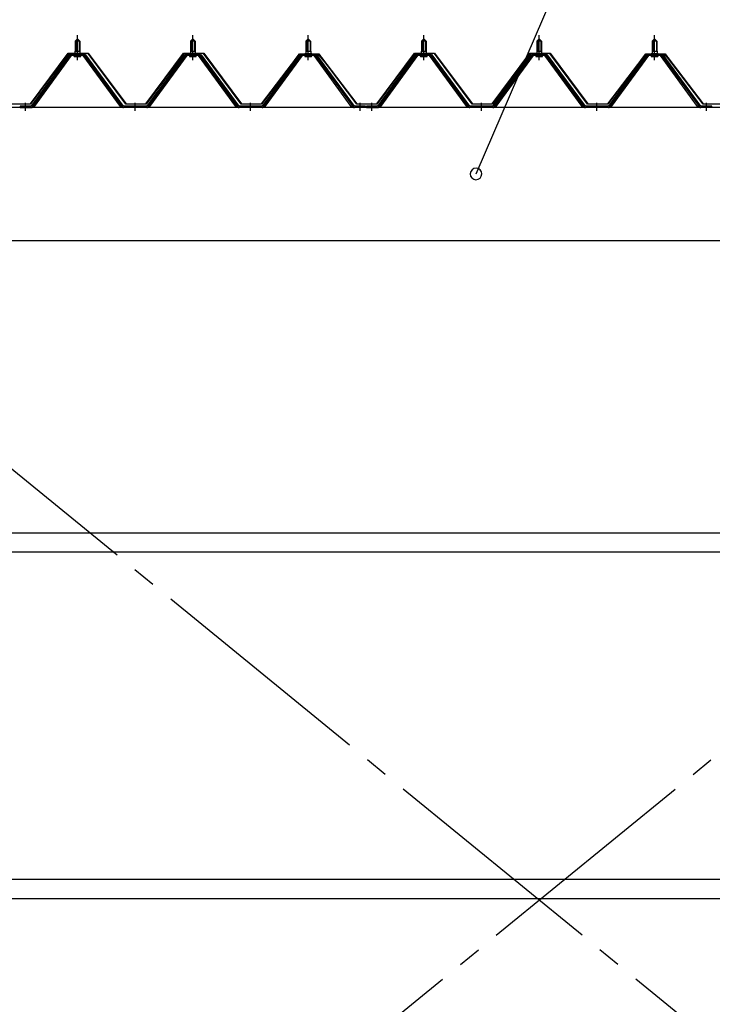
# Model space of a CAD drawing. Extents: x 868 to 32764, y 310 to 22484.
# Drawn here: x 20320 to 21520, y 17832 to 19536 of the extents above; entities that cross this region are included whole.
import ezdxf

# ---------------------------------------------------------------- set-up
doc = ezdxf.new("R2010")
doc.units = 0
doc.header["$LTSCALE"] = 80
doc.linetypes.add('1PL-M', pattern=[15, 12, -1, 1, -1])
doc.linetypes.add('1PL-SL', pattern=[6.5, 5, -0.5, 0.5, -0.5])
for name, color, linetype in [('HIKIDASHI', 6, 'CONTINUOUS'), ('パネル受フレ-ム', 1, 'CONTINUOUS'), ('ブレ-ス', 3, 'CONTINUOUS'), ('ヨドル-フ88', 2, 'CONTINUOUS'), ('後桁', 3, 'CONTINUOUS'), ('胴縁', 1, 'CONTINUOUS')]:
    doc.layers.add(name, color=color, linetype=linetype)

msp = doc.modelspace()

# ---------------------------------------------------------------- linework, layer by layer
at = {"layer": 'HIKIDASHI'}
msp.add_line((21110.4, 19269.1), (21408, 19958.9), dxfattribs=at)
for start, end in [(66.6696, 246.6696), (246.6696, 66.6696)]:
    msp.add_arc((21110.4, 19269.1), 10, start, end, dxfattribs=at)
at = {"layer": 'パネル受フレ-ム'}
for p, q in [((20415.8, 19499.1), (20419.8, 19503.1)), ((20415.8, 19499.1), (20415.8, 19481.4)), ((20423.8, 19499.1), (20415.8, 19499.1)), ((20419.8, 19503.1), (20423.8, 19499.1)), ((20423.8, 19499.1), (20423.8, 19481.4)), ((20615.8, 19499.1), (20619.8, 19503.1)), ((20615.8, 19499.1), (20615.8, 19481.4)), ((20623.8, 19499.1), (20615.8, 19499.1)), ((20619.8, 19503.1), (20623.8, 19499.1)), ((20623.8, 19499.1), (20623.8, 19481.4)), ((20815.8, 19499.1), (20819.8, 19503.1)), ((20815.8, 19499.1), (20815.8, 19481.4)), ((20823.8, 19499.1), (20815.8, 19499.1)), ((20819.8, 19503.1), (20823.8, 19499.1)), ((20823.8, 19499.1), (20823.8, 19481.4)), ((21015.8, 19499.1), (21019.8, 19503.1)), ((21015.8, 19499.1), (21015.8, 19481.4)), ((21023.8, 19499.1), (21015.8, 19499.1)), ((21019.8, 19503.1), (21023.8, 19499.1)), ((21023.8, 19499.1), (21023.8, 19481.4)), ((21215.8, 19499.1), (21219.8, 19503.1)), ((21215.8, 19499.1), (21215.8, 19481.4)), ((21223.8, 19499.1), (21215.8, 19499.1)), ((21219.8, 19503.1), (21223.8, 19499.1)), ((21223.8, 19499.1), (21223.8, 19481.4)), ((21415.8, 19499.1), (21419.8, 19503.1)), ((21415.8, 19499.1), (21415.8, 19481.4)), ((21423.8, 19499.1), (21415.8, 19499.1)), ((21419.8, 19503.1), (21423.8, 19499.1)), ((21423.8, 19499.1), (21423.8, 19481.4)), ((20415.5, 19481.4), (20424, 19481.4)), ((20415.5, 19481.4), (20415.5, 19477.4)), ((20424, 19481.4), (20424, 19477.4)), ((20615.5, 19481.4), (20624, 19481.4)), ((20615.5, 19481.4), (20615.5, 19477.4)), ((20624, 19481.4), (20624, 19477.4)), ((20815.5, 19481.4), (20824, 19481.4)), ((20815.5, 19481.4), (20815.5, 19477.4)), ((20824, 19481.4), (20824, 19477.4)), ((21015.5, 19481.4), (21024, 19481.4)), ((21015.5, 19481.4), (21015.5, 19477.4)), ((21024, 19481.4), (21024, 19477.4)), ((21215.5, 19481.4), (21224, 19481.4)), ((21215.5, 19481.4), (21215.5, 19477.4)), ((21224, 19481.4), (21224, 19477.4)), ((21415.5, 19481.4), (21424, 19481.4)), ((21415.5, 19481.4), (21415.5, 19477.4)), ((21424, 19481.4), (21424, 19477.4)), ((20405.1, 19475.4), (20339.8, 19386.4)), ((20406.9, 19474.1), (20341.6, 19385)), ((20345.3, 19386.1), (20409.8, 19474.1)), ((20432.6, 19476.4), (20406.9, 19476.4)), ((20432.6, 19474.1), (20406.9, 19474.1)), ((20413.9, 19477.4), (20425.7, 19477.4)), ((20413.9, 19476.4), (20413.9, 19477.4)), ((20414.8, 19472.1), (20424.8, 19472.1)), ((20425.7, 19477.4), (20425.7, 19476.4)), ((20494.3, 19386.1), (20429.8, 19474.1)), ((20497.9, 19385), (20432.6, 19474.1)), ((20499.8, 19386.4), (20434.5, 19475.4)), ((20605.1, 19475.4), (20539.8, 19386.4)), ((20606.9, 19474.1), (20541.6, 19385)), ((20545.3, 19386.1), (20609.8, 19474.1)), ((20632.6, 19476.4), (20606.9, 19476.4)), ((20632.6, 19474.1), (20606.9, 19474.1)), ((20613.9, 19477.4), (20625.7, 19477.4)), ((20613.9, 19476.4), (20613.9, 19477.4)), ((20614.8, 19472.1), (20624.8, 19472.1)), ((20625.7, 19477.4), (20625.7, 19476.4)), ((20694.3, 19386.1), (20629.8, 19474.1)), ((20697.9, 19385), (20632.6, 19474.1)), ((20699.8, 19386.4), (20634.5, 19475.4)), ((20805.1, 19475.4), (20739.8, 19386.4)), ((20806.9, 19474.1), (20741.6, 19385)), ((20745.3, 19386.1), (20809.8, 19474.1)), ((20832.6, 19476.4), (20806.9, 19476.4)), ((20832.6, 19474.1), (20806.9, 19474.1)), ((20813.9, 19477.4), (20825.7, 19477.4)), ((20813.9, 19476.4), (20813.9, 19477.4)), ((20814.8, 19472.1), (20824.8, 19472.1)), ((20825.7, 19477.4), (20825.7, 19476.4)), ((20894.3, 19386.1), (20829.8, 19474.1)), ((20897.9, 19385), (20832.6, 19474.1)), ((20899.8, 19386.4), (20834.5, 19475.4)), ((21005.1, 19475.4), (20939.8, 19386.4)), ((21006.9, 19474.1), (20941.6, 19385)), ((20945.3, 19386.1), (21009.8, 19474.1)), ((21032.6, 19476.4), (21006.9, 19476.4)), ((21032.6, 19474.1), (21006.9, 19474.1)), ((21013.9, 19477.4), (21025.7, 19477.4)), ((21013.9, 19476.4), (21013.9, 19477.4)), ((21014.8, 19472.1), (21024.8, 19472.1)), ((21025.7, 19477.4), (21025.7, 19476.4)), ((21094.3, 19386.1), (21029.8, 19474.1)), ((21097.9, 19385), (21032.6, 19474.1)), ((21099.8, 19386.4), (21034.5, 19475.4)), ((21205.1, 19475.4), (21139.8, 19386.4)), ((21206.9, 19474.1), (21141.6, 19385)), ((21145.3, 19386.1), (21209.8, 19474.1)), ((21232.6, 19476.4), (21206.9, 19476.4)), ((21232.6, 19474.1), (21206.9, 19474.1)), ((21213.9, 19477.4), (21225.7, 19477.4)), ((21213.9, 19476.4), (21213.9, 19477.4)), ((21214.8, 19472.1), (21224.8, 19472.1)), ((21225.7, 19477.4), (21225.7, 19476.4)), ((21294.3, 19386.1), (21229.8, 19474.1)), ((21297.9, 19385), (21232.6, 19474.1)), ((21299.8, 19386.4), (21234.5, 19475.4)), ((21405.1, 19475.4), (21339.8, 19386.4)), ((21406.9, 19474.1), (21341.6, 19385)), ((21345.3, 19386.1), (21409.8, 19474.1)), ((21432.6, 19476.4), (21406.9, 19476.4)), ((21432.6, 19474.1), (21406.9, 19474.1)), ((21413.9, 19477.4), (21425.7, 19477.4)), ((21413.9, 19476.4), (21413.9, 19477.4)), ((21414.8, 19472.1), (21424.8, 19472.1)), ((21425.7, 19477.4), (21425.7, 19476.4)), ((21494.3, 19386.1), (21429.8, 19474.1)), ((21497.9, 19385), (21432.6, 19474.1)), ((21499.8, 19386.4), (21434.5, 19475.4)), ((20339.8, 19386.4), (20320.8, 19386.4)), ((20320.8, 19386.4), (20320.8, 19384.1)), ((20320.8, 19384.1), (20339.8, 19384.1)), ((20339.8, 19384.1), (20341.3, 19384.1)), ((20499.8, 19384.1), (20498.3, 19384.1)), ((20539.8, 19386.4), (20499.8, 19386.4)), ((20539.8, 19384.1), (20499.8, 19384.1)), ((20539.8, 19384.1), (20541.3, 19384.1)), ((20699.8, 19384.1), (20698.3, 19384.1)), ((20739.8, 19386.4), (20699.8, 19386.4)), ((20739.8, 19384.1), (20699.8, 19384.1)), ((20739.8, 19384.1), (20741.3, 19384.1)), ((20899.8, 19384.1), (20898.3, 19384.1)), ((20918.8, 19386.4), (20899.8, 19386.4)), ((20918.8, 19384.1), (20899.8, 19384.1)), ((20918.8, 19384.1), (20918.8, 19386.4)), ((20939.8, 19386.4), (20920.8, 19386.4)), ((20920.8, 19386.4), (20920.8, 19384.1)), ((20920.8, 19384.1), (20939.8, 19384.1)), ((20939.8, 19384.1), (20941.3, 19384.1)), ((21099.8, 19384.1), (21098.3, 19384.1)), ((21139.8, 19386.4), (21099.8, 19386.4)), ((21139.8, 19384.1), (21099.8, 19384.1)), ((21139.8, 19384.1), (21141.3, 19384.1)), ((21299.8, 19384.1), (21298.3, 19384.1)), ((21339.8, 19386.4), (21299.8, 19386.4)), ((21339.8, 19384.1), (21299.8, 19384.1)), ((21339.8, 19384.1), (21341.3, 19384.1)), ((21499.8, 19384.1), (21498.3, 19384.1)), ((21518.8, 19386.4), (21499.8, 19386.4)), ((21518.8, 19384.1), (21499.8, 19384.1)), ((21518.8, 19384.1), (21518.8, 19386.4))]:
    msp.add_line(p, q, dxfattribs=at)
at = {"layer": 'パネル受フレ-ム', "color": 6}
for p, q in [((20416.8, 19499.1), (20416.4, 19499.7)), ((20416.8, 19499.1), (20416.8, 19481.4)), ((20422.8, 19499.1), (20423.1, 19499.7)), ((20422.8, 19499.1), (20422.8, 19481.4)), ((20616.8, 19499.1), (20616.4, 19499.7)), ((20616.8, 19499.1), (20616.8, 19481.4)), ((20622.8, 19499.1), (20623.1, 19499.7)), ((20622.8, 19499.1), (20622.8, 19481.4)), ((20816.8, 19499.1), (20816.4, 19499.7)), ((20816.8, 19499.1), (20816.8, 19481.4)), ((20822.8, 19499.1), (20823.1, 19499.7)), ((20822.8, 19499.1), (20822.8, 19481.4)), ((21016.8, 19499.1), (21016.4, 19499.7)), ((21016.8, 19499.1), (21016.8, 19481.4)), ((21022.8, 19499.1), (21023.1, 19499.7)), ((21022.8, 19499.1), (21022.8, 19481.4)), ((21216.8, 19499.1), (21216.4, 19499.7)), ((21216.8, 19499.1), (21216.8, 19481.4)), ((21222.8, 19499.1), (21223.1, 19499.7)), ((21222.8, 19499.1), (21222.8, 19481.4)), ((21416.8, 19499.1), (21416.4, 19499.7)), ((21416.8, 19499.1), (21416.8, 19481.4)), ((21422.8, 19499.1), (21423.1, 19499.7)), ((21422.8, 19499.1), (21422.8, 19481.4))]:
    msp.add_line(p, q, dxfattribs=at)
at = {"layer": 'パネル受フレ-ム', "color": 6, "linetype": '1PL-M'}
for p, q in [((20419.8, 19465.8), (20419.8, 19509.1)), ((20619.8, 19465.8), (20619.8, 19509.1)), ((20819.8, 19465.8), (20819.8, 19509.1)), ((21019.8, 19465.8), (21019.8, 19509.1)), ((21219.8, 19465.8), (21219.8, 19509.1)), ((21419.8, 19465.8), (21419.8, 19509.1)), ((20329.8, 19378.1), (20329.8, 19392.4)), ((20519.8, 19378.1), (20519.8, 19392.4)), ((20719.8, 19378.1), (20719.8, 19392.4)), ((20909.8, 19378.1), (20909.8, 19392.4)), ((20929.8, 19378.1), (20929.8, 19392.4)), ((21119.8, 19378.1), (21119.8, 19392.4)), ((21319.8, 19378.1), (21319.8, 19392.4)), ((21509.8, 19378.1), (21509.8, 19392.4))]:
    msp.add_line(p, q, dxfattribs=at)
at = {"layer": 'パネル受フレ-ム'}
for centre, radius, start, end in [((20406.9, 19474.1), 2.3, 90, 143.1301), ((20414.8, 19473.1), 1, 90, 270), ((20424.8, 19473.1), 1, 270, 90), ((20432.6, 19474.1), 2.3, 36.8699, 90), ((20606.9, 19474.1), 2.3, 90, 143.1301), ((20614.8, 19473.1), 1, 90, 270), ((20624.8, 19473.1), 1, 270, 90), ((20632.6, 19474.1), 2.3, 36.8699, 90), ((20806.9, 19474.1), 2.3, 90, 143.1301), ((20814.8, 19473.1), 1, 90, 270), ((20824.8, 19473.1), 1, 270, 90), ((20832.6, 19474.1), 2.3, 36.8699, 90), ((21006.9, 19474.1), 2.3, 90, 143.1301), ((21014.8, 19473.1), 1, 90, 270), ((21024.8, 19473.1), 1, 270, 90), ((21032.6, 19474.1), 2.3, 36.8699, 90), ((21206.9, 19474.1), 2.3, 90, 143.1301), ((21214.8, 19473.1), 1, 90, 270), ((21224.8, 19473.1), 1, 270, 90), ((21232.6, 19474.1), 2.3, 36.8699, 90), ((21406.9, 19474.1), 2.3, 90, 143.1301), ((21414.8, 19473.1), 1, 90, 270), ((21424.8, 19473.1), 1, 270, 90), ((21432.6, 19474.1), 2.3, 36.8699, 90), ((20339.8, 19386.4), 2.3, 270, 323.7526), ((20341.3, 19389.1), 5, 270, 323.7526), ((20498.3, 19389.1), 5, 216.2474, 270), ((20499.8, 19386.4), 2.3, 216.2474, 270), ((20539.8, 19386.4), 2.3, 270, 323.7526), ((20541.3, 19389.1), 5, 270, 323.7526), ((20698.3, 19389.1), 5, 216.2474, 270), ((20699.8, 19386.4), 2.3, 216.2474, 270), ((20739.8, 19386.4), 2.3, 270, 323.7526), ((20741.3, 19389.1), 5, 270, 323.7526), ((20898.3, 19389.1), 5, 216.2474, 270), ((20899.8, 19386.4), 2.3, 216.2474, 270), ((20939.8, 19386.4), 2.3, 270, 323.7526), ((20941.3, 19389.1), 5, 270, 323.7526), ((21098.3, 19389.1), 5, 216.2474, 270), ((21099.8, 19386.4), 2.3, 216.2474, 270), ((21139.8, 19386.4), 2.3, 270, 323.7526), ((21141.3, 19389.1), 5, 270, 323.7526), ((21298.3, 19389.1), 5, 216.2474, 270), ((21299.8, 19386.4), 2.3, 216.2474, 270), ((21339.8, 19386.4), 2.3, 270, 323.7526), ((21341.3, 19389.1), 5, 270, 323.7526), ((21498.3, 19389.1), 5, 216.2474, 270), ((21499.8, 19386.4), 2.3, 216.2474, 270)]:
    msp.add_arc(centre, radius, start, end, dxfattribs=at)
at = {"layer": 'ブレ-ス', "color": 6, "linetype": '1PL-SL'}
for p, q in [((22502.8, 16965.1), (19936.8, 19059.1)), ((19936.8, 16965.1), (22502.8, 19059.1))]:
    msp.add_line(p, q, dxfattribs=at)
at = {"layer": 'ヨドル-フ88'}
for p, q in [((20338.5, 19390.6), (20403.7, 19478.1)), ((20404, 19477.6), (20338.7, 19390.1)), ((20403.7, 19478.1), (20438.7, 19478.1)), ((20438.5, 19477.6), (20404, 19477.6)), ((20503.7, 19390.1), (20438.5, 19477.6)), ((20438.7, 19478.1), (20504, 19390.6)), ((20538.5, 19390.6), (20603.7, 19478.1)), ((20604, 19477.6), (20538.7, 19390.1)), ((20603.7, 19478.1), (20638.7, 19478.1)), ((20638.5, 19477.6), (20604, 19477.6)), ((20703.7, 19390.1), (20638.5, 19477.6)), ((20638.7, 19478.1), (20704, 19390.6)), ((20738.5, 19390.6), (20799.7, 19470.8)), ((20800.1, 19470.4), (20738.7, 19390.1)), ((20795.5, 19465.1), (20804.5, 19477.1)), ((20795.9, 19464.8), (20795.5, 19465.1)), ((20804.7, 19476.6), (20795.9, 19464.8)), ((20799.7, 19470.8), (20807.5, 19477.1)), ((20807.7, 19476.6), (20800.1, 19470.4)), ((20804.5, 19477.1), (20835, 19477.1)), ((20834.8, 19476.6), (20804.7, 19476.6)), ((20807.5, 19477.1), (20838, 19477.1)), ((20837.7, 19476.6), (20807.7, 19476.6)), ((20842.4, 19470.4), (20834.8, 19476.6)), ((20835, 19477.1), (20842.8, 19470.8)), ((20846.6, 19464.8), (20837.7, 19476.6)), ((20838, 19477.1), (20847, 19465.1)), ((20903.7, 19390.1), (20842.4, 19470.4)), ((20842.8, 19470.8), (20904, 19390.6)), ((20847, 19465.1), (20846.6, 19464.8)), ((20938.5, 19390.6), (21003.7, 19478.1)), ((21004, 19477.6), (20938.7, 19390.1)), ((21003.7, 19478.1), (21038.7, 19478.1)), ((21038.5, 19477.6), (21004, 19477.6)), ((21103.7, 19390.1), (21038.5, 19477.6)), ((21038.7, 19478.1), (21104, 19390.6)), ((21138.5, 19390.6), (21203.7, 19478.1)), ((21204, 19477.6), (21138.7, 19390.1)), ((21203.7, 19478.1), (21238.7, 19478.1)), ((21238.5, 19477.6), (21204, 19477.6)), ((21303.7, 19390.1), (21238.5, 19477.6)), ((21238.7, 19478.1), (21304, 19390.6)), ((21338.5, 19390.6), (21399.7, 19470.8)), ((21400.1, 19470.4), (21338.7, 19390.1)), ((21395.5, 19465.1), (21404.5, 19477.1)), ((21395.9, 19464.8), (21395.5, 19465.1)), ((21404.7, 19476.6), (21395.9, 19464.8)), ((21399.7, 19470.8), (21407.5, 19477.1)), ((21407.7, 19476.6), (21400.1, 19470.4)), ((21404.5, 19477.1), (21435, 19477.1)), ((21434.8, 19476.6), (21404.7, 19476.6)), ((21407.5, 19477.1), (21438, 19477.1)), ((21437.7, 19476.6), (21407.7, 19476.6)), ((21442.4, 19470.4), (21434.8, 19476.6)), ((21435, 19477.1), (21442.8, 19470.8)), ((21446.6, 19464.8), (21437.7, 19476.6)), ((21438, 19477.1), (21447, 19465.1)), ((21503.7, 19390.1), (21442.4, 19470.4)), ((21442.8, 19470.8), (21504, 19390.6)), ((21447, 19465.1), (21446.6, 19464.8)), ((20338.7, 19390.1), (20303.7, 19390.1)), ((20304, 19390.6), (20338.5, 19390.6)), ((20538.7, 19390.1), (20503.7, 19390.1)), ((20504, 19390.6), (20538.5, 19390.6)), ((20738.7, 19390.1), (20703.7, 19390.1)), ((20704, 19390.6), (20738.5, 19390.6)), ((20938.7, 19390.1), (20903.7, 19390.1)), ((20904, 19390.6), (20938.5, 19390.6)), ((21138.7, 19390.1), (21103.7, 19390.1)), ((21104, 19390.6), (21138.5, 19390.6)), ((21338.7, 19390.1), (21303.7, 19390.1)), ((21304, 19390.6), (21338.5, 19390.6)), ((21538.7, 19390.1), (21503.7, 19390.1)), ((21504, 19390.6), (21538.5, 19390.6))]:
    msp.add_line(p, q, dxfattribs=at)
at = {"layer": '後桁'}
for p, q in [((22619.8, 19384.1), (19819.8, 19384.1)), ((19862.8, 19154.1), (22576.8, 19154.1))]:
    msp.add_line(p, q, dxfattribs=at)
at = {"layer": '胴縁'}
for p, q in [((19862.3, 18648.1), (22577.3, 18648.1)), ((19862.3, 18615.1), (22577.3, 18615.1)), ((19862.3, 18048.1), (22577.3, 18048.1)), ((19862.3, 18015.1), (22577.3, 18015.1))]:
    msp.add_line(p, q, dxfattribs=at)

doc.saveas('drawing.dxf')
